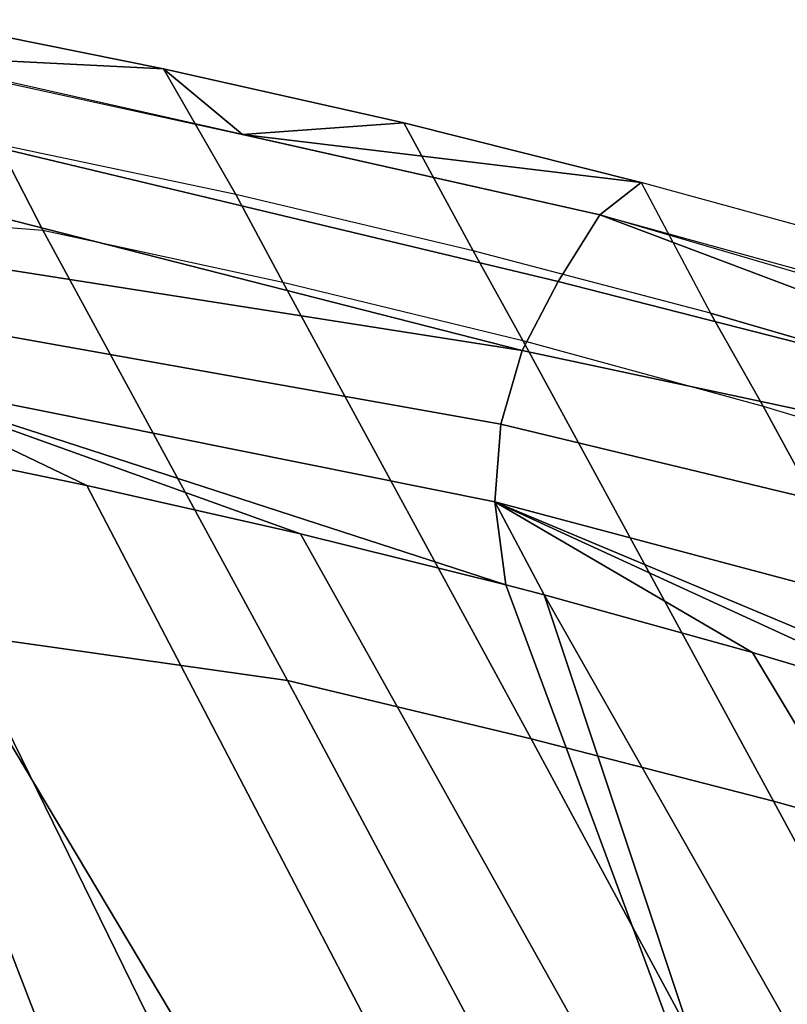
# Model space of a CAD drawing. Units: inches. Extents: x -2 to 402, y -6 to 230.
# Drawn here: x 377 to 379, y 141 to 143 of the extents above; entities that cross this region are included whole.
import ezdxf

# ---------------------------------------------------------------- set-up
doc = ezdxf.new("R2010")
doc.units = ezdxf.units.IN
doc.header["$MEASUREMENT"] = 0
doc.layers.add('SEAT-OUTERSHELL', color=5, linetype='Continuous')
doc.layers.add('SEAT-SHELL', color=5, linetype='Continuous')

# ---------------------------------------------------------------- blocks, each defined once
blk = doc.blocks.new('LCCL200_S_0T')
at = {"layer": 'SEAT-OUTERSHELL'}
for points in [[(7.7007, -10.7541, 12.9362), (9.7806, -11.1252, 13.4489), (9.1226, -11.97, 14.1269), (7.089, -11.4573, 13.6809)], [(7.089, -11.4573, 13.6809), (9.1226, -11.97, 14.1269), (8.3359, -12.5618, 14.9451), (6.434, -11.9854, 14.5247)], [(9.1226, -11.97, 14.1269), (10.4534, -12.3521, 14.5288), (9.7278, -12.9729, 15.2504), (8.3359, -12.5618, 14.9451)], [(6.434, -11.9854, 14.5247), (8.3359, -12.5618, 14.9451), (7.7315, -12.9336, 15.5836), (5.7942, -12.3532, 15.224)], [(5.7942, -12.3532, 15.224), (7.7315, -12.9336, 15.5836), (7.1215, -13.2932, 16.2237), (5.1528, -12.708, 15.9286)], [(8.3359, -12.5618, 14.9451), (9.7278, -12.9729, 15.2504), (9.1423, -13.3495, 15.8505), (7.7315, -12.9336, 15.5836)], [(5.1528, -12.708, 15.9286), (7.1215, -13.2932, 16.2237), (6.5038, -13.6421, 16.8622), (4.508, -13.0529, 16.6349)], [(7.7315, -12.9336, 15.5836), (9.1423, -13.3495, 15.8505), (8.545, -13.7134, 16.4468), (7.1215, -13.2932, 16.2237)], [(7.1215, -13.2932, 16.2237), (8.545, -13.7134, 16.4468), (7.9326, -14.0637, 17.036), (6.5038, -13.6421, 16.8622)], [(6.5038, -13.6421, 16.8622), (7.9326, -14.0637, 17.036), (7.3052, -14.4001, 17.6173), (5.8789, -13.9822, 17.4987)]]:
    blk.add_3dface(points, dxfattribs=at)
at = {"layer": 'SEAT-SHELL'}
for points in [[(10.0836, -11.9028, 15.4347), (10.3561, -11.6528, 15.1948), (7.6499, -10.6697, 14.3213), (7.2779, -10.9904, 14.6482)], [(9.6642, -12.198, 15.8207), (9.8037, -12.109, 15.688), (7.2779, -10.9904, 14.6482), (6.8565, -11.238, 15.0167)], [(9.8037, -12.109, 15.688), (10.0836, -11.9028, 15.4347), (7.2779, -10.9904, 14.6482), (9.8037, -12.109, 15.688)], [(9.1287, -12.5504, 16.3854), (9.6642, -12.198, 15.8207), (6.8565, -11.238, 15.0167), (6.1974, -11.6306, 15.7456)], [(8.6039, -12.8818, 16.9302), (9.1287, -12.5504, 16.3854), (6.1974, -11.6306, 15.7456), (5.5303, -12.0153, 16.4954)], [(5.5303, -12.0153, 16.4954), (4.8666, -12.3854, 17.2397), (7.9935, -13.2472, 17.5456), (5.5303, -12.0153, 16.4954)], [(8.0902, -13.1907, 17.4495), (5.5303, -12.0153, 16.4954), (7.9935, -13.2472, 17.5456), (8.0902, -13.1907, 17.4495)], [(8.6039, -12.8818, 16.9302), (5.5303, -12.0153, 16.4954), (8.0902, -13.1907, 17.4495), (8.6039, -12.8818, 16.9302)], [(9.6642, -12.198, 15.8207), (9.1287, -12.5504, 16.3854), (9.8263, -12.305, 15.9083), (9.6642, -12.198, 15.8207)], [(9.8263, -12.305, 15.9083), (8.0902, -13.1907, 17.4495), (8.2787, -13.3343, 17.548), (9.8263, -12.305, 15.9083)], [(9.8263, -12.305, 15.9083), (8.6039, -12.8818, 16.9302), (8.0902, -13.1907, 17.4495), (9.8263, -12.305, 15.9083)], [(8.4224, -13.5024, 17.5993), (9.9618, -12.4274, 15.9604), (9.8263, -12.305, 15.9083), (8.2787, -13.3343, 17.548)], [(9.8263, -12.305, 15.9083), (9.1287, -12.5504, 16.3854), (8.6039, -12.8818, 16.9302), (9.8263, -12.305, 15.9083)], [(10.7143, -12.4263, 14.5979), (10.4534, -12.3521, 14.5288), (9.7278, -12.9729, 15.2504), (9.9873, -13.0558, 15.3221)], [(7.4614, -13.5491, 18.066), (7.9935, -13.2472, 17.5456), (4.8666, -12.3854, 17.2397), (4.2148, -12.7416, 17.9718)], [(8.527, -13.6918, 17.5977), (10.0718, -12.5658, 15.9781), (9.9618, -12.4274, 15.9604), (8.4224, -13.5024, 17.5993)], [(10.0718, -12.5658, 15.9781), (8.527, -13.6918, 17.5977), (10.1581, -12.7234, 15.9606), (10.0718, -12.5658, 15.9781)], [(8.5925, -13.9022, 17.5432), (10.2194, -12.9028, 15.9055), (10.1581, -12.7234, 15.9606), (8.527, -13.6918, 17.5977)], [(7.4614, -13.5491, 18.066), (4.2148, -12.7416, 17.9718), (6.9414, -13.8299, 18.56), (7.4614, -13.5491, 18.066)], [(8.6431, -14.1195, 17.4126), (10.2531, -13.1, 15.8126), (10.2194, -12.9028, 15.9055), (8.5925, -13.9022, 17.5432)], [(9.9873, -13.0558, 15.3221), (9.7278, -12.9729, 15.2504), (9.1423, -13.3495, 15.8505), (9.4123, -13.4306, 15.9105)], [(10.4111, -12.9922, 15.6482), (9.5195, -13.5645, 16.5416), (9.8087, -13.5381, 16.1289), (10.4111, -12.9922, 15.6482)], [(10.3945, -13.1485, 15.5297), (10.4111, -12.9922, 15.6482), (9.8087, -13.5381, 16.1289), (10.3945, -13.1485, 15.5297)], [(9.8087, -13.5381, 16.1289), (9.4123, -13.4306, 15.9105), (9.9873, -13.0558, 15.3221), (10.3945, -13.1485, 15.5297)], [(8.0902, -13.1907, 17.4495), (7.9935, -13.2472, 17.5456), (8.2787, -13.3343, 17.548), (8.0902, -13.1907, 17.4495)], [(7.9935, -13.2472, 17.5456), (7.4614, -13.5491, 18.066), (8.2787, -13.3343, 17.548), (7.9935, -13.2472, 17.5456)], [(6.6354, -14.2883, 19.1437), (8.2787, -13.3343, 17.548), (6.4354, -14.0907, 19.0276), (6.6354, -14.2883, 19.1437)], [(8.2787, -13.3343, 17.548), (6.9414, -13.8299, 18.56), (6.4354, -14.0907, 19.0276), (8.2787, -13.3343, 17.548)], [(6.7777, -14.5085, 19.1817), (8.4224, -13.5024, 17.5993), (8.2787, -13.3343, 17.548), (6.6354, -14.2883, 19.1437)], [(7.4614, -13.5491, 18.066), (6.9414, -13.8299, 18.56), (8.2787, -13.3343, 17.548), (7.4614, -13.5491, 18.066)], [(9.4123, -13.4306, 15.9105), (9.1423, -13.3495, 15.8505), (8.545, -13.7134, 16.4468), (8.825, -13.7935, 16.4942)], [(9.219, -13.9105, 16.713), (8.825, -13.7935, 16.4942), (9.4123, -13.4306, 15.9105), (9.8087, -13.5381, 16.1289)], [(6.8645, -14.7697, 19.1391), (8.527, -13.6918, 17.5977), (8.4224, -13.5024, 17.5993), (6.7777, -14.5085, 19.1817)], [(9.8087, -13.5381, 16.1289), (9.5195, -13.5645, 16.5416), (9.219, -13.9105, 16.713), (9.8087, -13.5381, 16.1289)], [(9.219, -13.9105, 16.713), (9.5195, -13.5645, 16.5416), (8.6247, -14.2664, 17.2822), (9.219, -13.9105, 16.713)], [(9.5195, -13.5645, 16.5416), (8.6431, -14.1195, 17.4126), (8.6247, -14.2664, 17.2822), (9.5195, -13.5645, 16.5416)], [(6.8645, -14.7697, 19.1391), (6.8842, -14.9165, 19.082), (8.5925, -13.9022, 17.5432), (8.527, -13.6918, 17.5977)], [(8.825, -13.7935, 16.4942), (8.545, -13.7134, 16.4468), (7.9326, -14.0637, 17.036), (8.2239, -14.1441, 17.0712)], [(8.6247, -14.2664, 17.2822), (8.2239, -14.1441, 17.0712), (8.825, -13.7935, 16.4942), (9.219, -13.9105, 16.713)], [(8.6431, -14.1195, 17.4126), (8.5925, -13.9022, 17.5432), (6.8842, -14.9165, 19.082), (8.6431, -14.1195, 17.4126)], [(8.2239, -14.1441, 17.0712), (7.9326, -14.0637, 17.036), (7.3052, -14.4001, 17.6173), (7.6085, -14.4821, 17.6407)], [(8.6431, -14.1195, 17.4126), (6.8842, -14.9165, 19.082), (8.6431, -14.1195, 17.4126)], [(8.6431, -14.1195, 17.4126), (6.8842, -14.9165, 19.082), (6.8866, -15.0786, 18.9957), (8.6431, -14.1195, 17.4126)], [(7.7617, -14.6197, 18.2284), (8.1778, -14.5218, 17.6974), (8.6247, -14.2664, 17.2822), (8.6431, -14.1195, 17.4126)], [(8.6247, -14.2664, 17.2822), (8.2239, -14.1441, 17.0712), (7.6085, -14.4821, 17.6407), (8.1778, -14.5218, 17.6974)]]:
    blk.add_3dface(points, dxfattribs=at)

msp = doc.modelspace()

# ---------------------------------------------------------------- block references
at = {"rotation": 135}
msp.add_blockref('LCCL200_S_0T', (374.8915, 126.7512), dxfattribs=at)

doc.saveas('drawing.dxf')
